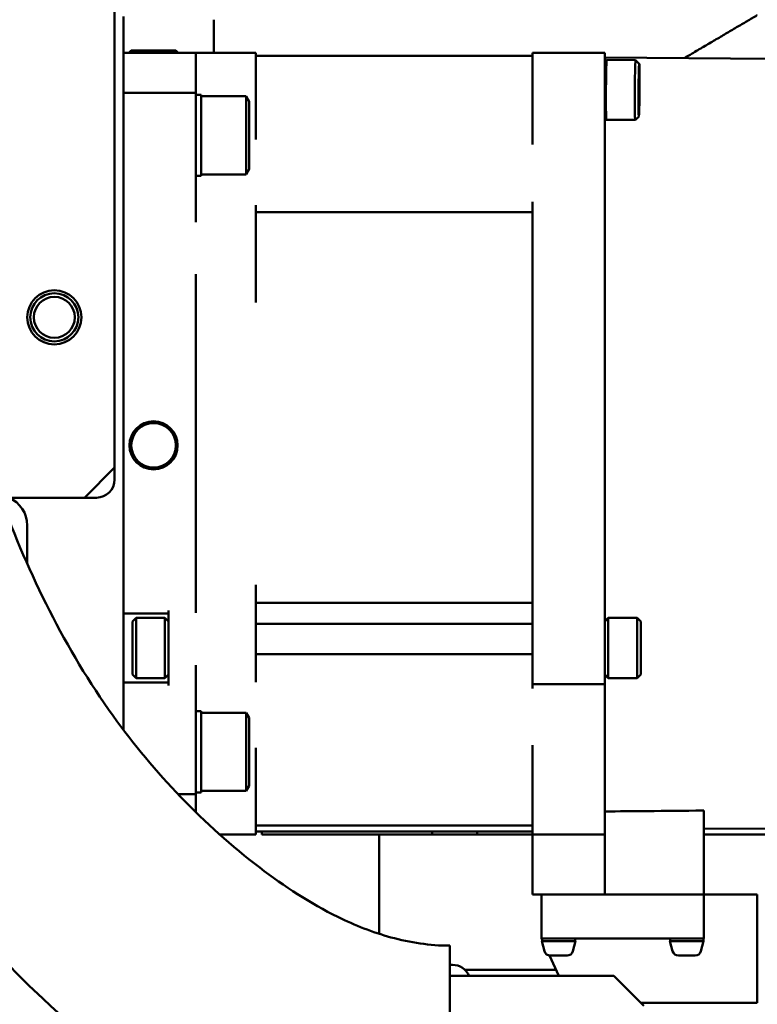
# Model space of a CAD drawing. Units: millimetres. Extents: x -7374 to 8507, y -2757 to 6013.
# Drawn here: x 6259 to 6381, y 5200 to 5363 of the extents above; entities that cross this region are included whole.
import ezdxf

# ---------------------------------------------------------------- set-up
doc = ezdxf.new("R2010")
doc.units = ezdxf.units.MM
doc.header["$LTSCALE"] = 20
doc.layers.add('외형선(ISO)', color=7, linetype='Continuous', lineweight=50)

msp = doc.modelspace()

# ---------------------------------------------------------------- linework, layer by layer
at = {"layer": '외형선(ISO)'}
for p, q in [((6274.44, 5438.85), (6274.44, 5288.85)), ((6275.94, 5363.85), (6275.94, 5247.85)), ((6290.94, 5357.85), (6290.94, 5363.35)), ((6277.24, 5358.25), (6276.94, 5357.95)), ((6284.94, 5357.95), (6276.94, 5357.95)), ((6276.94, 5357.95), (6276.94, 5357.85)), ((6284.64, 5358.25), (6277.24, 5358.25)), ((6284.64, 5358.25), (6284.94, 5357.95)), ((6284.94, 5357.95), (6284.94, 5357.85)), ((6275.94, 5357.85), (6287.94, 5357.85)), ((6287.94, 5351.17), (6287.94, 5357.85)), ((6297.94, 5357.85), (6287.94, 5357.85)), ((6297.94, 5357.34), (6297.94, 5357.85)), ((6343.94, 5357.35), (6297.94, 5357.35)), ((6297.94, 5357.34), (6297.94, 5356.86)), ((6297.94, 5356.82), (6297.94, 5356.86)), ((6297.94, 5355.88), (6297.94, 5356.82)), ((6343.94, 5357.85), (6343.94, 5356.85)), ((6355.94, 5357.85), (6343.94, 5357.85)), ((6343.94, 5356.85), (6343.94, 5344.15)), ((6355.94, 5356.85), (6355.94, 5357.85)), ((6383.82, 5356.85), (6355.94, 5357.05)), ((6355.94, 5356.85), (6355.94, 5344.15)), ((6355.94, 5356.32), (6356.28, 5356.66)), ((6356.28, 5356.66), (6361.08, 5356.63)), ((6361.68, 5356.03), (6361.08, 5356.63)), ((6297.94, 5355.88), (6297.94, 5344.92)), ((6275.94, 5351.17), (6287.94, 5351.17)), ((6287.94, 5334.15), (6287.94, 5351.17)), ((6288.84, 5350.86), (6287.94, 5350.86)), ((6288.84, 5350.86), (6288.84, 5337.36)), ((6296.34, 5350.61), (6288.84, 5350.61)), ((6296.34, 5350.61), (6296.34, 5337.61)), ((6296.84, 5349.74), (6296.34, 5350.61)), ((6296.84, 5338.48), (6296.84, 5349.74)), ((6361.63, 5347.23), (6361.5, 5347.1)), ((6297.94, 5344.92), (6297.94, 5343.43)), ((6297.94, 5343.43), (6297.94, 5343.43)), ((6343.94, 5342.6), (6343.94, 5344.15)), ((6355.94, 5344.15), (6355.94, 5342.6)), ((6355.94, 5333.06), (6355.94, 5342.6)), ((6296.84, 5338.48), (6296.34, 5337.61)), ((6288.84, 5337.36), (6287.94, 5337.36)), ((6296.34, 5337.61), (6288.84, 5337.61)), ((6287.94, 5334.15), (6287.94, 5329.68)), ((6297.94, 5332.51), (6297.94, 5331.83)), ((6297.94, 5331.83), (6297.94, 5331.62)), ((6343.94, 5332.31), (6343.94, 5333.06)), ((6343.94, 5331.88), (6343.94, 5332.31)), ((6343.94, 5331.88), (6343.94, 5330.88)), ((6355.94, 5333.06), (6355.94, 5332.31)), ((6355.94, 5332.31), (6355.94, 5331.88)), ((6355.94, 5330.88), (6355.94, 5331.88)), ((6297.94, 5329.62), (6297.94, 5331.62)), ((6343.94, 5331.35), (6297.94, 5331.35)), ((6343.94, 5330.88), (6343.94, 5253.85)), ((6355.94, 5330.88), (6355.94, 5253.85)), ((6287.94, 5329.68), (6287.94, 5329.68)), ((6297.94, 5321.08), (6297.94, 5329.62)), ((6287.94, 5321.01), (6287.94, 5321.01)), ((6287.94, 5321.01), (6287.94, 5264.68)), ((6297.94, 5319.08), (6297.94, 5321.08)), ((6297.94, 5319.05), (6297.94, 5319.08)), ((6297.94, 5319.05), (6297.94, 5316.32)), ((6269.44, 5283.85), (6274.44, 5288.85)), ((6274.44, 5286.85), (6274.44, 5288.85)), ((6269.44, 5283.85), (6159.44, 5283.85)), ((6269.44, 5283.85), (6271.44, 5283.85)), ((6259.94, 5272.87), (6259.94, 5279.25)), ((6297.94, 5269.37), (6297.94, 5266.64)), ((6297.94, 5266.61), (6297.94, 5266.64)), ((6297.94, 5266.36), (6297.94, 5266.61)), ((6343.94, 5266.35), (6297.94, 5266.36)), ((6297.94, 5266.35), (6297.94, 5265.95)), ((6322.78, 5266.35), (6297.94, 5266.35)), ((6298.75, 5266.35), (6298.75, 5266.35)), ((6275.94, 5264.6), (6283.44, 5264.6)), ((6283.44, 5265.1), (6283.44, 5252.6)), ((6287.94, 5264.68), (6287.94, 5264.68)), ((6297.94, 5264.61), (6297.94, 5265.95)), ((6297.94, 5256.07), (6297.94, 5264.61)), ((6277.44, 5263.25), (6278.04, 5263.85)), ((6277.44, 5263.25), (6277.44, 5254.45)), ((6278.04, 5263.85), (6278.04, 5253.85)), ((6282.84, 5263.85), (6278.04, 5263.85)), ((6282.84, 5253.85), (6282.84, 5263.85)), ((6283.44, 5263.25), (6282.84, 5263.85)), ((6355.94, 5263.25), (6356.54, 5263.85)), ((6356.54, 5263.85), (6356.54, 5253.85)), ((6356.54, 5263.85), (6361.34, 5263.85)), ((6361.34, 5263.85), (6361.34, 5253.85)), ((6361.94, 5263.25), (6361.34, 5263.85)), ((6361.94, 5254.45), (6361.94, 5263.25)), ((6343.94, 5262.85), (6297.94, 5262.85)), ((6343.94, 5257.85), (6297.94, 5257.85)), ((6287.94, 5256.01), (6287.94, 5256.01)), ((6287.94, 5256.01), (6287.94, 5251.54)), ((6297.94, 5254.74), (6297.94, 5256.07)), ((6297.94, 5254.74), (6297.94, 5254.33)), ((6277.44, 5254.45), (6278.04, 5253.85)), ((6282.84, 5253.85), (6278.04, 5253.85)), ((6283.44, 5254.45), (6282.84, 5253.85)), ((6297.94, 5254.07), (6297.94, 5254.33)), ((6297.94, 5254.33), (6297.94, 5254.33)), ((6297.94, 5254.07), (6297.94, 5253.86)), ((6297.94, 5253.86), (6297.94, 5253.15)), ((6343.94, 5253.85), (6343.94, 5252.85)), ((6355.94, 5254.45), (6356.54, 5253.85)), ((6355.94, 5252.85), (6355.94, 5253.85)), ((6356.54, 5253.85), (6361.34, 5253.85)), ((6361.94, 5254.45), (6361.34, 5253.85)), ((6283.44, 5253.1), (6275.94, 5253.1)), ((6287.94, 5234.53), (6287.94, 5251.54)), ((6343.94, 5252.11), (6343.94, 5252.85)), ((6343.94, 5252.85), (6355.94, 5252.85)), ((6355.94, 5252.85), (6355.94, 5252.11)), ((6355.94, 5242.67), (6355.94, 5252.11)), ((6288.84, 5248.33), (6287.94, 5248.33)), ((6288.84, 5248.33), (6288.84, 5234.83)), ((6275.94, 5247.85), (6275.94, 5245.23)), ((6296.34, 5248.08), (6288.84, 5248.08)), ((6296.34, 5248.08), (6296.34, 5235.08)), ((6296.84, 5247.22), (6296.34, 5248.08)), ((6296.84, 5235.95), (6296.84, 5247.22)), ((6297.94, 5242.24), (6297.94, 5242.23)), ((6297.94, 5242.23), (6297.94, 5240.77)), ((6343.94, 5241.18), (6343.94, 5242.67)), ((6355.94, 5242.67), (6355.94, 5241.18)), ((6297.94, 5240.77), (6297.94, 5229.81)), ((6343.94, 5228.81), (6343.94, 5241.18)), ((6355.94, 5241.18), (6355.94, 5228.81)), ((6296.84, 5235.95), (6296.34, 5235.08)), ((6285.01, 5234.53), (6287.94, 5234.53)), ((6288.84, 5234.83), (6287.94, 5234.83)), ((6287.94, 5231.56), (6287.94, 5234.53)), ((6296.34, 5235.08), (6288.84, 5235.08)), ((6372.44, 5231.82), (6372.44, 5231.6)), ((6372.44, 5218.25), (6372.44, 5231.6)), ((6297.94, 5227.85), (6297.94, 5229.81)), ((6343.94, 5229.35), (6297.94, 5229.35)), ((6343.94, 5228.81), (6343.94, 5227.85)), ((6355.94, 5227.85), (6355.94, 5228.81)), ((6383.82, 5228.85), (6372.44, 5228.76)), ((6291.91, 5227.85), (6297.94, 5227.85)), ((6297.94, 5228.35), (6343.94, 5228.35)), ((6343.94, 5228.35), (6297.94, 5228.35)), ((6298.94, 5227.85), (6298.93, 5228.35)), ((6298.94, 5227.85), (6327.25, 5227.85)), ((6318.44, 5227.85), (6318.44, 5211.33)), ((6334.76, 5227.85), (6327.25, 5227.85)), ((6334.76, 5227.85), (6343.94, 5227.85)), ((6343.94, 5225.85), (6343.94, 5227.85)), ((6343.94, 5227.85), (6355.94, 5227.85)), ((6355.94, 5227.85), (6355.94, 5225.85)), ((6372.44, 5227.85), (6416.07, 5227.85)), ((6343.94, 5225.85), (6343.94, 5218.35)), ((6355.94, 5225.85), (6355.94, 5218.35)), ((6343.94, 5218.35), (6343.94, 5217.85)), ((6343.94, 5217.85), (6355.94, 5217.85)), ((6345.44, 5210.55), (6345.44, 5217.85)), ((6355.94, 5217.85), (6355.94, 5218.35)), ((6355.94, 5217.85), (6372.44, 5217.85)), ((6372.44, 5217.85), (6372.44, 5218.25)), ((6372.44, 5210.55), (6372.44, 5217.85)), ((6372.44, 5217.85), (6381.31, 5217.85)), ((6381.31, 5199.85), (6381.31, 5217.85)), ((6345.54, 5210.33), (6345.44, 5210.55)), ((6345.44, 5210.55), (6347.44, 5210.55)), ((6345.54, 5210.55), (6345.54, 5210.1)), ((6370.44, 5210.55), (6347.44, 5210.55)), ((6351.04, 5210.55), (6351.04, 5210.1)), ((6366.84, 5210.55), (6366.84, 5210.1)), ((6370.44, 5210.55), (6372.44, 5210.55)), ((6372.34, 5210.55), (6372.34, 5210.1)), ((6345.49, 5210.1), (6351.09, 5210.1)), ((6345.93, 5208.44), (6345.49, 5210.1)), ((6350.64, 5208.44), (6351.09, 5210.1)), ((6366.79, 5210.1), (6372.39, 5210.1)), ((6367.23, 5208.44), (6366.79, 5210.1)), ((6371.94, 5208.44), (6372.39, 5210.1)), ((6348.33, 5204.35), (6346.76, 5207.71)), ((6346.9, 5207.7), (6349.68, 5207.7)), ((6368.2, 5207.7), (6370.98, 5207.7)), ((6330.64, 5206.15), (6330.19, 5206.15)), ((6357.44, 5204.35), (6330.19, 5204.35)), ((6333.03, 5205.35), (6332.68, 5205.35)), ((6333.03, 5205.35), (6347.86, 5205.35)), ((6362.44, 5199.35), (6357.44, 5204.35)), ((6361.94, 5199.85), (6381.31, 5199.85))]:
    msp.add_line(p, q, dxfattribs=at)
for centre, radius in [((6264.44, 5313.85), 4.5), ((6264.44, 5313.85), 4), ((6264.44, 5313.85), 3.4), ((6280.94, 5292.55), 4), ((6280.94, 5292.55), 3.7)]:
    msp.add_circle(centre, radius, dxfattribs=at)
for centre, radius, start, end in [((6271.44, 5286.85), 3, 270, 0), ((6254.94, 5279.25), 5, 0, 66.9069), ((6346.9, 5208.7), 1, 195, 270), ((6349.68, 5208.7), 1, 270, 345), ((6368.2, 5208.7), 1, 195, 270), ((6370.98, 5208.7), 1, 270, 345), ((6330.64, 5203.15), 3, 23.5782, 90)]:
    msp.add_arc(centre, radius, start, end, dxfattribs=at)
for centre, major_axis, ratio, start_param, end_param in [((6356.25, 5351.66), (-0.03, -5), 0.019051, 3.141593, 6.142129), ((6361.05, 5351.63), (-0.03, -5), 0.019051, 3.122537, 6.1606), ((6361.65, 5351.63), (0.03, 4.4), 0.019051, 4.130309, 9.493297), ((6361.94, 5292.82), (0.4, 64.18), 0.019052, 0.498174, 0.559061), ((6400, 10086.41), (8748.79, -76.75), 0.541757, 4.712136, 4.712685)]:
    msp.add_ellipse(centre, major_axis=major_axis, ratio=ratio, start_param=start_param, end_param=end_param, dxfattribs=at)
for points, knots in [([(6369.18, 5356.95), (6369.61, 5357.21), (6370.04, 5357.46), (6370.47, 5357.72), (6371.12, 5358.1), (6371.75, 5358.47), (6372.38, 5358.84), (6373.02, 5359.21), (6373.64, 5359.58), (6374.26, 5359.95), (6374.88, 5360.31), (6375.49, 5360.67), (6376.09, 5361.03), (6376.7, 5361.38), (6377.29, 5361.73), (6377.88, 5362.08), (6378.46, 5362.42), (6379.04, 5362.76), (6379.6, 5363.1), (6380.17, 5363.43), (6380.72, 5363.75), (6381.26, 5364.08), (6381.27, 5364.08), (6381.27, 5364.08), (6381.27, 5364.08)], [0.08038, 0.08038, 0.08038, 0.08038, 0.1034483, 0.1034483, 0.1034483, 0.137931, 0.137931, 0.137931, 0.1724138, 0.1724138, 0.1724138, 0.2068966, 0.2068966, 0.2068966, 0.2413793, 0.2413793, 0.2413793, 0.2758621, 0.2758621, 0.2758621, 0.3103448, 0.3103448, 0.3103448, 0.3104969, 0.3104969, 0.3104969, 0.3104969]), ([(6361.01, 5346.67), (6361.05, 5346.7), (6361.14, 5346.77), (6361.25, 5346.87), (6361.36, 5346.97), (6361.44, 5347.04), (6361.49, 5347.09), (6361.5, 5347.1)], [0, 0, 0, 0, 0.1666667, 0.3333333, 0.5, 0.6666667, 0.7486043, 0.7486043, 0.7486043, 0.7486043]), ([(6330.19, 5169.34), (6322.37, 5169.34), (6314.48, 5170.65), (6299.16, 5175.43), (6291.63, 5179.06), (6276.7, 5188.3), (6269.32, 5194.16), (6254.33, 5208.21), (6246.92, 5216.78), (6233.61, 5235.8), (6227.8, 5246.45), (6219.25, 5266.04), (6216.06, 5274.88), (6213.28, 5283.85)], [0, 0, 0, 0, 2.345328, 2.345328, 4.813836, 4.813836, 7.613585, 7.613585, 10.975954, 10.975954, 14.578644, 14.578644, 17.389977, 17.389977, 17.389977, 17.389977]), ([(6255.49, 5283.85), (6260.2, 5271.08), (6266.27, 5258.62), (6281.04, 5238.08), (6289.29, 5229.43), (6302.65, 5219.21), (6306.99, 5216.38), (6314.42, 5212.74), (6317.36, 5211.57), (6323.57, 5209.85), (6326.89, 5209.35), (6330.19, 5209.35)], [0.122889, 0.122889, 0.122889, 0.122889, 4.203124, 4.203124, 7.712756, 7.712756, 9.250458, 9.250458, 10.194269, 10.194269, 11.182965, 11.182965, 11.182965, 11.182965]), ([(6355.94, 5231.68), (6358.26, 5231.69), (6360.62, 5231.71), (6366.08, 5231.76), (6369.18, 5231.79), (6372.29, 5231.82), (6372.36, 5231.82), (6372.44, 5231.82)], [-6.257149, -6.257149, -6.257149, -6.257149, -5.613861, -5.613861, -4.767971, -4.767971, -4.747297, -4.747297, -4.747297, -4.747297]), ([(6330.19, 5191.64), (6330.19, 5192.46), (6330.19, 5193.29), (6330.19, 5194.13), (6330.19, 5195.4), (6330.19, 5196.67), (6330.19, 5197.92), (6330.19, 5200.41), (6330.19, 5202.76), (6330.19, 5204.62), (6330.19, 5205.55), (6330.19, 5206.36), (6330.19, 5207.03), (6330.19, 5207.69), (6330.19, 5208.22), (6330.19, 5208.59), (6330.19, 5208.97), (6330.19, 5209.19), (6330.19, 5209.29), (6330.19, 5209.33), (6330.19, 5209.35), (6330.19, 5209.35)], [0, 0, 0, 0, 0.0430656, 0.0430656, 0.0430656, 0.1083419, 0.1083419, 0.1083419, 0.2388946, 0.2388946, 0.2388946, 0.304171, 0.304171, 0.304171, 0.3694473, 0.3694473, 0.3694473, 0.4347237, 0.4347237, 0.4347237, 0.4599605, 0.4599605, 0.4599605, 0.4599605]), ([(6399.68, 5205.35), (6395.95, 5199.51), (6392.45, 5194.87), (6385.47, 5187.57), (6382.48, 5185.11), (6379.55, 5182.85)], [0.000001, 0.000001, 0.000001, 0.000001, 2.076586, 2.076586, 3.80559, 3.80559, 3.80559, 3.80559])]:
    msp.add_open_spline(points, degree=3, knots=knots, dxfattribs=at)
for points in [[(6355.94, 5346.95), (6355.96, 5346.93), (6356.02, 5346.88), (6356.11, 5346.79), (6356.17, 5346.74), (6356.21, 5346.71)], [(6327.03, 5266.35), (6327.03, 5266.35), (6327.03, 5266.35), (6327.03, 5266.35)], [(6334.82, 5266.35), (6334.82, 5266.35), (6334.82, 5266.35), (6334.82, 5266.35)], [(6327.25, 5228.35), (6327.25, 5228.18), (6327.25, 5228.01), (6327.25, 5227.85)], [(6334.76, 5227.85), (6334.76, 5228.01), (6334.76, 5228.18), (6334.77, 5228.35)]]:
    msp.add_open_spline(points, degree=3, dxfattribs=at)

doc.saveas('drawing.dxf')
